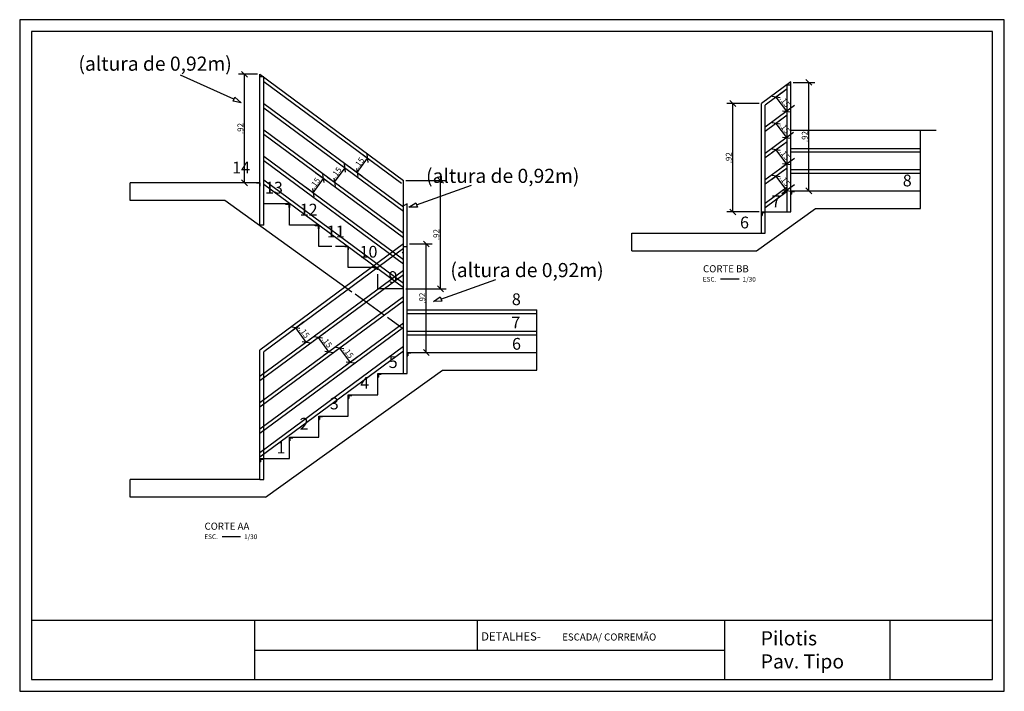
# Model space of a CAD drawing. Extents: x -133.9 to -125.54, y -99.39 to -93.69.
import ezdxf

# ---------------------------------------------------------------- set-up
doc = ezdxf.new("R2010")
doc.units = 0
doc.header["$LTSCALE"] = 20
doc.header["$MEASUREMENT"] = 0
doc.linetypes.add('DASHDOT', pattern=[1, 0.5, -0.25, 0, -0.25])
doc.linetypes.add('HIDDEN2', pattern=[0.1875, 0.125, -0.0625])
doc.layers.get('0').update_dxf_attribs({"linetype": 'CONTINUOUS'})
doc.layers.get('DEFPOINTS').update_dxf_attribs({"linetype": 'CONTINUOUS'})
for name, color, linetype in [('ACESSORIOS', 2, 'CONTINUOUS'), ('ALVENARIA', 3, 'CONTINUOUS'), ('COTAS', 1, 'CONTINUOUS'), ('PAGINAÇÃO', 1, 'CONTINUOUS'), ('PAREDES', 6, 'CONTINUOUS')]:
    doc.layers.add(name, color=color, linetype=linetype)
doc.styles.get("Standard").update_dxf_attribs({"font": 'romans.shx'})
doc.styles.add('STYLE2', font='ARIAL.TTF')
doc.styles.add('STYLE3', font='txt')
doc.dimstyles.new('1_30', dxfattribs={"dimtxt": 0.05, "dimasz": 0.05, "dimexe": 0.05, "dimexo": 0.02, "dimgap": 0.01, "dimtad": 1, "dimzin": 4, "dimdsep": 46, "dimtxsty": 'Standard', "dimblk": 'OBLIQUE', "dimcen": 0.03, "dimclrd": 1, "dimclre": 252, "dimadec": 0, "dimazin": 0, "dimtfac": 1, "dimtix": 1, "dimtofl": 0, "dimtmove": 2, "dimatfit": 3, "dimldrblk": 'OBLIQUE', "dimfxl": 0, "dimtolj": 1, "dimtzin": 0, "dimarcsym": 0})

# ---------------------------------------------------------------- blocks, each defined once
blk = doc.blocks.new('A$C31DE7BCD')
at = {"color": 1}
blk.add_lwpolyline([(0, 5.7), (0, 0), (8.3565, 0), (8.3565, 5.7)], close=True, dxfattribs=at)
at = {"color": 4}
blk.add_lwpolyline([(0.1, 5.6), (0.1, 0.1), (8.2565, 0.1), (8.2565, 5.6)], close=True, dxfattribs=at)
blk = doc.blocks.new('_OBLIQUE')
at = {"color": 0, "linetype": 'ByBlock'}
blk.add_line((-0.5, -0.5), (0.5, 0.5), dxfattribs=at)
blk = doc.blocks.new('*D10')
at = {"color": 252, "lineweight": -2}
for p, q in [((-127.6197, -94.4038), (-127.8929, -94.4038)), ((-127.6197, -95.3238), (-127.8929, -95.3238))]:
    blk.add_line(p, q, dxfattribs=at)
at = {"color": 1, "lineweight": -2}
blk.add_line((-127.8429, -95.3238), (-127.8429, -94.4038), dxfattribs=at)
at = {"layer": 'DEFPOINTS', "color": 0}
for p in [(-127.8429, -94.4038), (-127.5997, -94.4038), (-127.5997, -95.3238)]:
    blk.add_point(p, dxfattribs=at)
at = {"color": 1, "lineweight": -2, "xscale": 0.05, "yscale": 0.05, "zscale": 0.05}
for p, rotation in [((-127.8429, -94.4038), 90), ((-127.8429, -95.3238), 270)]:
    blk.add_blockref('_OBLIQUE', p, dxfattribs=dict(at, rotation=rotation))
at = {"color": 0, "insert": (-127.8779, -94.8638), "char_height": 0.05, "attachment_point": 5, "rotation": 90}
blk.add_mtext('\\A1;.92', dxfattribs=at)
blk = doc.blocks.new('*D11')
at = {"color": 252, "lineweight": -2}
for p, q in [((-127.3297, -94.2238), (-127.1477, -94.2238)), ((-127.2979, -95.1438), (-127.1477, -95.1438))]:
    blk.add_line(p, q, dxfattribs=at)
at = {"color": 1, "lineweight": -2}
blk.add_line((-127.1977, -95.1438), (-127.1977, -94.2238), dxfattribs=at)
at = {"layer": 'DEFPOINTS', "color": 0}
for p in [(-127.3497, -94.2238), (-127.1977, -94.2238), (-127.3179, -95.1438)]:
    blk.add_point(p, dxfattribs=at)
at = {"color": 1, "lineweight": -2, "xscale": 0.05, "yscale": 0.05, "zscale": 0.05}
for p, rotation in [((-127.1977, -94.2238), 90), ((-127.1977, -95.1438), 270)]:
    blk.add_blockref('_OBLIQUE', p, dxfattribs=dict(at, rotation=rotation))
at = {"color": 0, "insert": (-127.2327, -94.6838), "char_height": 0.05, "attachment_point": 5, "rotation": 90}
blk.add_mtext('\\A1;.92', dxfattribs=at)
blk = doc.blocks.new('*D16')
at = {"layer": 'DEFPOINTS', "color": 0}
for p in [(-130.6381, -95.0557), (-130.3248, -95.0557), (-130.6381, -95.9757)]:
    blk.add_point(p, dxfattribs=at)
at = {"layer": 'PAGINAÇÃO', "color": 252, "lineweight": -2}
for p, q in [((-130.6181, -95.0557), (-130.2748, -95.0557)), ((-130.6181, -95.9757), (-130.2748, -95.9757))]:
    blk.add_line(p, q, dxfattribs=at)
at = {"layer": 'PAGINAÇÃO', "color": 1, "lineweight": -2}
blk.add_line((-130.3248, -95.9757), (-130.3248, -95.0557), dxfattribs=at)
at = {"layer": 'PAGINAÇÃO', "color": 1, "lineweight": -2, "xscale": 0.05, "yscale": 0.05, "zscale": 0.05}
for p, rotation in [((-130.3248, -95.0557), 90), ((-130.3248, -95.9757), 270)]:
    blk.add_blockref('_OBLIQUE', p, dxfattribs=dict(at, rotation=rotation))
at = {"layer": 'PAGINAÇÃO', "color": 0, "insert": (-130.3598, -95.5157), "char_height": 0.05, "attachment_point": 5, "rotation": 90}
blk.add_mtext('\\A1;.92', dxfattribs=at)
blk = doc.blocks.new('*D17')
at = {"layer": 'DEFPOINTS', "color": 0}
for p in [(-130.6064, -95.5957), (-130.4443, -95.5957), (-130.6064, -96.5157)]:
    blk.add_point(p, dxfattribs=at)
at = {"layer": 'PAGINAÇÃO', "color": 252, "lineweight": -2}
for p, q in [((-130.5864, -95.5957), (-130.3943, -95.5957)), ((-130.5864, -96.5157), (-130.3943, -96.5157))]:
    blk.add_line(p, q, dxfattribs=at)
at = {"layer": 'PAGINAÇÃO', "color": 1, "lineweight": -2}
blk.add_line((-130.4443, -96.5157), (-130.4443, -95.5957), dxfattribs=at)
at = {"layer": 'PAGINAÇÃO', "color": 1, "lineweight": -2, "xscale": 0.05, "yscale": 0.05, "zscale": 0.05}
for p, rotation in [((-130.4443, -95.5957), 90), ((-130.4443, -96.5157), 270)]:
    blk.add_blockref('_OBLIQUE', p, dxfattribs=dict(at, rotation=rotation))
at = {"layer": 'PAGINAÇÃO', "color": 0, "insert": (-130.4793, -96.0557), "char_height": 0.05, "attachment_point": 5, "rotation": 90}
blk.add_mtext('\\A1;.92', dxfattribs=at)
blk = doc.blocks.new('*D18')
at = {"layer": 'DEFPOINTS', "color": 0}
for p in [(-131.987, -94.1557), (-131.8564, -94.1557), (-131.8564, -95.0757)]:
    blk.add_point(p, dxfattribs=at)
at = {"layer": 'PAGINAÇÃO', "color": 252, "lineweight": -2}
for p, q in [((-131.8764, -94.1557), (-132.037, -94.1557)), ((-131.8764, -95.0757), (-132.037, -95.0757))]:
    blk.add_line(p, q, dxfattribs=at)
at = {"layer": 'PAGINAÇÃO', "color": 1, "lineweight": -2}
blk.add_line((-131.987, -95.0757), (-131.987, -94.1557), dxfattribs=at)
at = {"layer": 'PAGINAÇÃO', "color": 1, "lineweight": -2, "xscale": 0.05, "yscale": 0.05, "zscale": 0.05}
for p, rotation in [((-131.987, -94.1557), 90), ((-131.987, -95.0757), 270)]:
    blk.add_blockref('_OBLIQUE', p, dxfattribs=dict(at, rotation=rotation))
at = {"layer": 'PAGINAÇÃO', "color": 0, "insert": (-132.022, -94.6157), "char_height": 0.05, "attachment_point": 5, "rotation": 90}
blk.add_mtext('\\A1;.92', dxfattribs=at)
blk = doc.blocks.new('*D23')
at = {"layer": 'COTAS', "color": 252, "lineweight": -2}
for p, q in [((-131.3816, -94.9913), (-131.2761, -95.0693)), ((-131.4708, -95.1119), (-131.3652, -95.1899))]:
    blk.add_line(p, q, dxfattribs=at)
at = {"layer": 'COTAS', "color": 1, "lineweight": -2}
blk.add_line((-131.4054, -95.1602), (-131.3163, -95.0396), dxfattribs=at)
at = {"layer": 'DEFPOINTS', "color": 0}
for p in [(-131.3977, -94.9794), (-131.3163, -95.0396), (-131.4869, -95.1001)]:
    blk.add_point(p, dxfattribs=at)
at = {"layer": 'COTAS', "color": 1, "lineweight": -2, "xscale": 0.05, "yscale": 0.05, "zscale": 0.05}
for p, rotation in [((-131.3163, -95.0396), 53.54432251479319), ((-131.4054, -95.1602), 233.5443225147932)]:
    blk.add_blockref('_OBLIQUE', p, dxfattribs=dict(at, rotation=rotation))
at = {"layer": 'COTAS', "color": 0, "insert": (-131.389, -95.0791), "char_height": 0.05, "attachment_point": 5, "rotation": 53.54432}
blk.add_mtext('\\A1;.15', dxfattribs=at)
blk = doc.blocks.new('*D24')
at = {"layer": 'COTAS', "color": 252, "lineweight": -2}
for p, q in [((-131.1933, -94.9067), (-131.0941, -94.9799)), ((-131.2824, -95.0273), (-131.1832, -95.1006))]:
    blk.add_line(p, q, dxfattribs=at)
at = {"layer": 'COTAS', "color": 1, "lineweight": -2}
blk.add_line((-131.2234, -95.0709), (-131.1343, -94.9502), dxfattribs=at)
at = {"layer": 'DEFPOINTS', "color": 0}
for p in [(-131.2094, -94.8948), (-131.1343, -94.9502), (-131.2985, -95.0154)]:
    blk.add_point(p, dxfattribs=at)
at = {"layer": 'COTAS', "color": 1, "lineweight": -2, "xscale": 0.05, "yscale": 0.05, "zscale": 0.05}
for p, rotation in [((-131.1343, -94.9502), 53.54432251479319), ((-131.2234, -95.0709), 233.5443225147932)]:
    blk.add_blockref('_OBLIQUE', p, dxfattribs=dict(at, rotation=rotation))
at = {"layer": 'COTAS', "color": 0, "insert": (-131.207, -94.9898), "char_height": 0.05, "attachment_point": 5, "rotation": 53.54432}
blk.add_mtext('\\A1;.15', dxfattribs=at)
blk = doc.blocks.new('*D25')
at = {"layer": 'DEFPOINTS', "color": 0}
for p in [(-131.0273, -94.8055), (-131.1165, -94.9261), (-130.9424, -94.8682)]:
    blk.add_point(p, dxfattribs=at)
at = {"layer": 'PAGINAÇÃO', "color": 252, "lineweight": -2}
for p, q in [((-131.0113, -94.8173), (-130.9022, -94.8979)), ((-131.1004, -94.938), (-130.9913, -95.0186))]:
    blk.add_line(p, q, dxfattribs=at)
at = {"layer": 'PAGINAÇÃO', "color": 1, "lineweight": -2}
blk.add_line((-131.0315, -94.9889), (-130.9424, -94.8682), dxfattribs=at)
at = {"layer": 'PAGINAÇÃO', "color": 1, "lineweight": -2, "xscale": 0.05, "yscale": 0.05, "zscale": 0.05}
for p, rotation in [((-130.9424, -94.8682), 53.54432251480193), ((-131.0315, -94.9889), 233.5443225148019)]:
    blk.add_blockref('_OBLIQUE', p, dxfattribs=dict(at, rotation=rotation))
at = {"layer": 'PAGINAÇÃO', "color": 0, "insert": (-131.0151, -94.9077), "char_height": 0.05, "attachment_point": 5, "rotation": 53.54432}
blk.add_mtext('\\A1;.15', dxfattribs=at)
blk = doc.blocks.new('*D26')
at = {"layer": 'DEFPOINTS', "color": 0}
for p in [(-131.0967, -96.4194), (-131.1782, -96.4796), (-131.0076, -96.5401)]:
    blk.add_point(p, dxfattribs=at)
at = {"layer": 'PAGINAÇÃO', "color": 252, "lineweight": -2}
for p, q in [((-131.1128, -96.4313), (-131.2184, -96.5093)), ((-131.0237, -96.5519), (-131.1292, -96.6299))]:
    blk.add_line(p, q, dxfattribs=at)
at = {"layer": 'PAGINAÇÃO', "color": 1, "lineweight": -2}
blk.add_line((-131.089, -96.6002), (-131.1782, -96.4796), dxfattribs=at)
at = {"layer": 'PAGINAÇÃO', "color": 1, "lineweight": -2, "xscale": 0.05, "yscale": 0.05, "zscale": 0.05}
for p, rotation in [((-131.1782, -96.4796), 126.4556774852068), ((-131.089, -96.6002), 306.4556774852068)]:
    blk.add_blockref('_OBLIQUE', p, dxfattribs=dict(at, rotation=rotation))
at = {"layer": 'PAGINAÇÃO', "color": 0, "insert": (-131.1054, -96.5191), "char_height": 0.05, "attachment_point": 5, "rotation": 306.45568}
blk.add_mtext('\\A1;.15', dxfattribs=at)
blk = doc.blocks.new('*D27')
at = {"layer": 'DEFPOINTS', "color": 0}
for p in [(-131.2851, -96.3348), (-131.3602, -96.3902), (-131.196, -96.4554)]:
    blk.add_point(p, dxfattribs=at)
at = {"layer": 'PAGINAÇÃO', "color": 252, "lineweight": -2}
for p, q in [((-131.3012, -96.3467), (-131.4004, -96.4199)), ((-131.2121, -96.4673), (-131.3113, -96.5406))]:
    blk.add_line(p, q, dxfattribs=at)
at = {"layer": 'PAGINAÇÃO', "color": 1, "lineweight": -2}
blk.add_line((-131.271, -96.5109), (-131.3602, -96.3902), dxfattribs=at)
at = {"layer": 'PAGINAÇÃO', "color": 1, "lineweight": -2, "xscale": 0.05, "yscale": 0.05, "zscale": 0.05}
for p, rotation in [((-131.3602, -96.3902), 126.4556774852068), ((-131.271, -96.5109), 306.4556774852068)]:
    blk.add_blockref('_OBLIQUE', p, dxfattribs=dict(at, rotation=rotation))
at = {"layer": 'PAGINAÇÃO', "color": 0, "insert": (-131.2875, -96.4298), "char_height": 0.05, "attachment_point": 5, "rotation": 306.45568}
blk.add_mtext('\\A1;.15', dxfattribs=at)
blk = doc.blocks.new('*D28')
at = {"layer": 'DEFPOINTS', "color": 0}
for p in [(-131.4671, -96.2455), (-131.5521, -96.3082), (-131.378, -96.3661)]:
    blk.add_point(p, dxfattribs=at)
at = {"layer": 'PAGINAÇÃO', "color": 252, "lineweight": -2}
for p, q in [((-131.4832, -96.2573), (-131.5923, -96.3379)), ((-131.3941, -96.378), (-131.5031, -96.4586))]:
    blk.add_line(p, q, dxfattribs=at)
at = {"layer": 'PAGINAÇÃO', "color": 1, "lineweight": -2}
blk.add_line((-131.4629, -96.4289), (-131.5521, -96.3082), dxfattribs=at)
at = {"layer": 'PAGINAÇÃO', "color": 1, "lineweight": -2, "xscale": 0.05, "yscale": 0.05, "zscale": 0.05}
for p, rotation in [((-131.5521, -96.3082), 126.4556774851981), ((-131.4629, -96.4289), 306.4556774851981)]:
    blk.add_blockref('_OBLIQUE', p, dxfattribs=dict(at, rotation=rotation))
at = {"layer": 'PAGINAÇÃO', "color": 0, "insert": (-131.4793, -96.3477), "char_height": 0.05, "attachment_point": 5, "rotation": 306.45568}
blk.add_mtext('\\A1;.15', dxfattribs=at)
blk = doc.blocks.new('*D30')
at = {"color": 252, "lineweight": -2}
for p, q in [((-127.4157, -94.529), (-127.5149, -94.6023)), ((-127.3266, -94.6496), (-127.4258, -94.7229))]:
    blk.add_line(p, q, dxfattribs=at)
at = {"color": 1, "lineweight": -2}
blk.add_line((-127.3856, -94.6932), (-127.4747, -94.5726), dxfattribs=at)
at = {"layer": 'DEFPOINTS', "color": 0}
for p in [(-127.4747, -94.5726), (-127.3996, -94.5171), (-127.3105, -94.6378)]:
    blk.add_point(p, dxfattribs=at)
at = {"color": 1, "lineweight": -2, "xscale": 0.05, "yscale": 0.05, "zscale": 0.05}
for p, rotation in [((-127.4747, -94.5726), 126.4556774852068), ((-127.3856, -94.6932), 306.4556774852068)]:
    blk.add_blockref('_OBLIQUE', p, dxfattribs=dict(at, rotation=rotation))
at = {"color": 0, "insert": (-127.402, -94.6121), "char_height": 0.05, "attachment_point": 5, "rotation": 306.45568}
blk.add_mtext('\\A1;.15', dxfattribs=at)
blk = doc.blocks.new('*D32')
at = {"color": 252, "lineweight": -2}
for p, q in [((-127.4094, -94.7481), (-127.5149, -94.8261)), ((-127.3202, -94.8687), (-127.4258, -94.9467))]:
    blk.add_line(p, q, dxfattribs=at)
at = {"color": 1, "lineweight": -2}
blk.add_line((-127.3856, -94.917), (-127.4747, -94.7964), dxfattribs=at)
at = {"layer": 'DEFPOINTS', "color": 0}
for p in [(-127.3933, -94.7362), (-127.4747, -94.7964), (-127.3041, -94.8568)]:
    blk.add_point(p, dxfattribs=at)
at = {"color": 1, "lineweight": -2, "xscale": 0.05, "yscale": 0.05, "zscale": 0.05}
for p, rotation in [((-127.4747, -94.7964), 126.4556774852068), ((-127.3856, -94.917), 306.4556774852068)]:
    blk.add_blockref('_OBLIQUE', p, dxfattribs=dict(at, rotation=rotation))
at = {"color": 0, "insert": (-127.402, -94.8359), "char_height": 0.05, "attachment_point": 5, "rotation": 306.45568}
blk.add_mtext('\\A1;.15', dxfattribs=at)
blk = doc.blocks.new('*D33')
at = {"color": 252, "lineweight": -2}
for p, q in [((-127.4094, -94.9719), (-127.5149, -95.0499)), ((-127.3202, -95.0925), (-127.4258, -95.1705))]:
    blk.add_line(p, q, dxfattribs=at)
at = {"color": 1, "lineweight": -2}
blk.add_line((-127.3856, -95.1408), (-127.4747, -95.0201), dxfattribs=at)
at = {"layer": 'DEFPOINTS', "color": 0}
for p in [(-127.3933, -94.96), (-127.4747, -95.0201), (-127.3041, -95.0806)]:
    blk.add_point(p, dxfattribs=at)
at = {"color": 1, "lineweight": -2, "xscale": 0.05, "yscale": 0.05, "zscale": 0.05}
for p, rotation in [((-127.4747, -95.0201), 126.4556774852068), ((-127.3856, -95.1408), 306.4556774852068)]:
    blk.add_blockref('_OBLIQUE', p, dxfattribs=dict(at, rotation=rotation))
at = {"color": 0, "insert": (-127.402, -95.0597), "char_height": 0.05, "attachment_point": 5, "rotation": 306.45568}
blk.add_mtext('\\A1;.15', dxfattribs=at)
blk = doc.blocks.new('*D34')
at = {"color": 252, "lineweight": -2}
for p, q in [((-127.4094, -94.3005), (-127.5149, -94.3785)), ((-127.3202, -94.4211), (-127.4258, -94.4991))]:
    blk.add_line(p, q, dxfattribs=at)
at = {"color": 1, "lineweight": -2}
blk.add_line((-127.3856, -94.4694), (-127.4747, -94.3488), dxfattribs=at)
at = {"layer": 'DEFPOINTS', "color": 0}
for p in [(-127.3933, -94.2886), (-127.4747, -94.3488), (-127.3041, -94.4093)]:
    blk.add_point(p, dxfattribs=at)
at = {"color": 1, "lineweight": -2, "xscale": 0.05, "yscale": 0.05, "zscale": 0.05}
for p, rotation in [((-127.4747, -94.3488), 126.4556774852068), ((-127.3856, -94.4694), 306.4556774852068)]:
    blk.add_blockref('_OBLIQUE', p, dxfattribs=dict(at, rotation=rotation))
at = {"color": 0, "insert": (-127.402, -94.3883), "char_height": 0.05, "attachment_point": 5, "rotation": 306.45568}
blk.add_mtext('\\A1;.15', dxfattribs=at)

msp = doc.modelspace()

# ---------------------------------------------------------------- linework, layer by layer
at = {"color": 0}
for p, q in [((-127.3814, -95.3238), (-127.3814, -94.2438)), ((-127.3497, -95.1438), (-127.3497, -94.2438)), ((-127.5679, -95.3238), (-127.5679, -94.4177)), ((-127.5997, -95.5038), (-127.5997, -94.6038)), ((-128.6997, -95.6538), (-128.6997, -95.5038)), ((-130.6381, -96.6957), (-130.6381, -95.6157)), ((-130.6064, -96.6957), (-130.6064, -95.6157)), ((-130.6064, -96.6957), (-130.6064, -95.6157)), ((-131.8246, -97.4157), (-131.8246, -96.5096)), ((-131.8564, -97.564), (-131.8564, -96.6957)), ((-131.8564, -97.5957), (-131.8564, -96.6957))]:
    msp.add_line(p, q, dxfattribs=at)
at = {"color": 0, "ltscale": 0.04}
for p, q in [((-131.903, -98.792), (-131.903, -99.292)), ((-130.012, -98.792), (-130.012, -99.042)), ((-127.9122, -98.792), (-127.9122, -99.292)), ((-126.5091, -98.792), (-126.5091, -99.292)), ((-131.903, -99.042), (-127.9122, -99.042))]:
    msp.add_line(p, q, dxfattribs=at)
at = {"color": 0}
msp.add_lwpolyline([(-133.7953, -99.292), (-125.6388, -99.292), (-125.6388, -98.792), (-133.7953, -98.792)], close=True, dxfattribs=at)
at = {"layer": 'ACESSORIOS', "color": 0, "linetype": 'DASHDOT', "ltscale": 0.25}
msp.add_line((-127.3497, -94.6289), (-126.116, -94.6289), dxfattribs=at)
at = {"layer": 'ALVENARIA', "color": 0, "ltscale": 0.03}
for p, q in [((-127.9464, -95.892), (-127.7904, -95.892)), ((-132.1773, -98.077), (-132.0213, -98.077))]:
    msp.add_line(p, q, dxfattribs=at)
at = {"layer": 'PAGINAÇÃO'}
for p, q in [((-132.0771, -94.3667), (-132.5298, -94.1638)), ((-131.8564, -95.0757), (-131.8564, -94.1557)), ((-131.8564, -94.1557), (-130.6381, -95.0557)), ((-131.8246, -94.2165), (-130.6559, -95.0798)), ((-127.3497, -94.2191), (-127.5997, -94.4038)), ((-127.3497, -95.1438), (-127.3497, -94.2191)), ((-127.3814, -94.2799), (-127.5679, -94.4177)), ((-131.8246, -94.403), (-130.6381, -95.2795)), ((-127.5997, -95.3238), (-127.5997, -94.4038)), ((-131.8246, -94.4403), (-130.6381, -95.3168)), ((-127.3814, -94.4664), (-127.5679, -94.6042)), ((-127.3814, -94.5037), (-127.5679, -94.6414)), ((-131.8246, -94.6268), (-130.6381, -95.5033)), ((-131.8246, -94.6641), (-130.6381, -95.5406)), ((-127.3814, -94.6902), (-127.5679, -94.8279)), ((-127.3814, -94.7275), (-127.5679, -94.8652)), ((-131.8246, -94.8505), (-130.6381, -95.7271)), ((-131.8246, -94.8878), (-130.6381, -95.7644)), ((-127.3814, -94.914), (-127.5679, -95.0517)), ((-127.3814, -94.9513), (-127.5679, -95.089)), ((-131.8246, -95.0504), (-130.6381, -95.9269)), ((-131.8246, -95.0877), (-130.6381, -95.9642)), ((-130.527, -95.2629), (-130.0595, -95.0972)), ((-127.3814, -95.1138), (-127.5679, -95.2516)), ((-127.3814, -95.1511), (-127.5679, -95.2889)), ((-130.6381, -95.5957), (-131.8564, -96.4957)), ((-130.6381, -95.633), (-131.8246, -96.5096)), ((-130.6381, -95.8195), (-131.8564, -96.7195)), ((-130.6381, -95.8568), (-131.8564, -96.7568)), ((-130.3211, -96.0628), (-129.8535, -95.8971)), ((-130.6381, -96.0433), (-131.8564, -96.9433)), ((-130.6381, -96.0806), (-131.8564, -96.9806)), ((-130.6381, -96.2671), (-131.8564, -97.1671)), ((-130.6381, -96.3044), (-131.8564, -97.2044)), ((-130.6381, -96.4669), (-131.8564, -97.3669)), ((-131.8564, -97.4157), (-131.8564, -96.4957)), ((-130.6381, -96.5042), (-131.8564, -97.4042))]:
    msp.add_line(p, q, dxfattribs=at)
at = {"layer": 'PAGINAÇÃO', "color": 1}
msp.add_line((-130.6381, -95.9757), (-130.6381, -95.0557), dxfattribs=at)
at = {"layer": 'PAGINAÇÃO'}
for points in [[(-132.0154, -94.397), (-132.0847, -94.3841), (-132.069, -94.3482), (-132.0154, -94.397)], [(-130.5926, -95.2836), (-130.5335, -95.245), (-130.5202, -95.2818), (-130.5926, -95.2836)], [(-130.3845, -96.0827), (-130.3255, -96.0442), (-130.3121, -96.081), (-130.3845, -96.0827)]]:
    msp.add_lwpolyline(points, dxfattribs=at)
at = {"layer": 'PAREDES', "color": 0}
for p, q in [((-131.8564, -95.4357), (-131.8564, -94.1757)), ((-131.8246, -94.1757), (-131.8564, -94.1757)), ((-131.8246, -95.044), (-131.8246, -94.1757)), ((-131.8246, -95.4357), (-131.8246, -94.1757)), ((-127.3814, -94.2438), (-127.3497, -94.2438)), ((-127.3497, -95.1438), (-127.3497, -94.6289)), ((-126.2497, -94.9638), (-126.2497, -94.6289)), ((-127.3497, -94.7838), (-126.2497, -94.7838)), ((-127.3497, -94.8138), (-126.2497, -94.8138)), ((-127.3497, -94.9638), (-126.2497, -94.9638)), ((-127.3497, -94.9938), (-126.2497, -94.9938)), ((-126.2497, -95.1438), (-126.2497, -94.9638)), ((-131.8564, -95.0757), (-132.9564, -95.0757)), ((-132.9564, -95.2257), (-132.9564, -95.0757)), ((-131.8564, -95.0757), (-131.8864, -95.0757)), ((-131.8864, -95.0807), (-131.8864, -95.0757)), ((-131.8614, -95.0807), (-131.8864, -95.0807)), ((-131.8614, -95.0807), (-131.8614, -95.1057)), ((-131.8564, -95.2557), (-131.8564, -95.0757)), ((-131.8564, -95.0757), (-131.8564, -95.1057)), ((-131.8564, -95.1057), (-131.8614, -95.1057)), ((-127.3497, -95.1438), (-126.2497, -95.1438)), ((-127.3497, -95.3238), (-127.3497, -95.1438)), ((-127.3497, -95.1438), (-127.3197, -95.1438)), ((-127.3497, -95.1438), (-127.3497, -95.1738)), ((-127.3497, -95.1738), (-127.3447, -95.1738)), ((-127.3447, -95.1488), (-127.3197, -95.1488)), ((-127.3447, -95.1488), (-127.3447, -95.1738)), ((-127.3197, -95.1488), (-127.3197, -95.1438)), ((-126.2497, -95.2938), (-126.2497, -95.1438)), ((-132.1547, -95.2257), (-132.9564, -95.2257)), ((-131.0751, -96.0031), (-132.1547, -95.2257)), ((-131.6064, -95.2557), (-131.8246, -95.2557)), ((-131.6064, -95.2557), (-131.6364, -95.2557)), ((-131.6364, -95.2607), (-131.6364, -95.2557)), ((-131.6114, -95.2607), (-131.6364, -95.2607)), ((-131.6114, -95.2607), (-131.6114, -95.2857)), ((-131.6064, -95.4357), (-131.6064, -95.2557)), ((-131.6064, -95.2557), (-131.6064, -95.2857)), ((-130.6064, -95.2557), (-130.6381, -95.2705)), ((-130.6064, -96.124), (-130.6064, -95.2557)), ((-130.6064, -96.1557), (-130.6064, -95.2557)), ((-131.6064, -95.2857), (-131.6114, -95.2857)), ((-130.6381, -96.1557), (-130.6381, -95.2705)), ((-127.6413, -95.6538), (-127.1413, -95.2938)), ((-127.5997, -95.3238), (-127.3497, -95.3238)), ((-127.5997, -95.5038), (-127.5997, -95.3238)), ((-127.5997, -95.3238), (-127.5697, -95.3238)), ((-127.5997, -95.3238), (-127.5997, -95.3538)), ((-127.5947, -95.3288), (-127.5697, -95.3288)), ((-127.5947, -95.3288), (-127.5947, -95.3538)), ((-127.5697, -95.3288), (-127.5697, -95.3238)), ((-127.1413, -95.2938), (-126.2497, -95.2938)), ((-127.5997, -95.3538), (-127.5947, -95.3538)), ((-131.8246, -95.4357), (-131.8564, -95.4357)), ((-131.3564, -95.4357), (-131.6064, -95.4357)), ((-131.3564, -95.4357), (-131.3864, -95.4357)), ((-131.3864, -95.4407), (-131.3864, -95.4357)), ((-131.3614, -95.4407), (-131.3864, -95.4407)), ((-131.3614, -95.4407), (-131.3614, -95.4657)), ((-131.3564, -95.4657), (-131.3614, -95.4657)), ((-131.3564, -95.6157), (-131.3564, -95.4357)), ((-131.3564, -95.4357), (-131.3564, -95.4657)), ((-128.6997, -95.5038), (-127.5997, -95.5038)), ((-131.2472, -95.6157), (-131.3564, -95.6157)), ((-131.1064, -95.6157), (-131.2155, -95.6157)), ((-131.1064, -95.6157), (-131.1364, -95.6157)), ((-131.1364, -95.6207), (-131.1364, -95.6157)), ((-131.1114, -95.6207), (-131.1364, -95.6207)), ((-131.1114, -95.6207), (-131.1114, -95.6457)), ((-131.1064, -95.6457), (-131.1114, -95.6457)), ((-131.1064, -95.7957), (-131.1064, -95.6157)), ((-131.1064, -95.6157), (-131.1064, -95.6457)), ((-130.6381, -95.6775), (-130.6498, -95.6677)), ((-130.6381, -95.6157), (-130.6064, -95.6157)), ((-128.6997, -95.6538), (-127.6413, -95.6538)), ((-130.8564, -95.7957), (-131.1064, -95.7957)), ((-130.8564, -95.7957), (-130.8864, -95.7957)), ((-130.8864, -95.8007), (-130.8864, -95.7957)), ((-130.8614, -95.8007), (-130.8864, -95.8007)), ((-130.8614, -95.8007), (-130.8614, -95.8136)), ((-130.8564, -95.7957), (-130.8564, -95.8092)), ((-130.8564, -95.8092), (-130.8564, -95.7957)), ((-130.8564, -95.9757), (-130.8564, -95.8516)), ((-130.6381, -95.9757), (-130.8564, -95.9757)), ((-130.6064, -96.1557), (-130.6064, -95.9757)), ((-130.7991, -96.2018), (-131.0487, -96.0221)), ((-130.6064, -96.1557), (-129.5064, -96.1557)), ((-130.6064, -96.3357), (-130.6064, -96.1557)), ((-129.5064, -96.3357), (-129.5064, -96.1557)), ((-130.6381, -96.3177), (-130.7727, -96.2208)), ((-130.6064, -96.1857), (-129.5064, -96.1857)), ((-130.6064, -96.3357), (-129.5064, -96.3357)), ((-130.6064, -96.6957), (-130.6064, -96.3357)), ((-129.5064, -96.5157), (-129.5064, -96.3357)), ((-130.6064, -96.3657), (-129.5064, -96.3657)), ((-130.6064, -96.5157), (-129.5064, -96.5157)), ((-130.6064, -96.6957), (-130.6064, -96.5157)), ((-130.6064, -96.5157), (-130.5764, -96.5157)), ((-130.6064, -96.5157), (-130.6064, -96.5457)), ((-130.5764, -96.5207), (-130.5764, -96.5157)), ((-129.5064, -96.6657), (-129.5064, -96.5157)), ((-130.6064, -96.5457), (-130.6014, -96.5457)), ((-130.6014, -96.5207), (-130.5764, -96.5207)), ((-130.6014, -96.5207), (-130.6014, -96.5457)), ((-131.808, -97.7457), (-130.308, -96.6657)), ((-130.308, -96.6657), (-129.5064, -96.6657)), ((-130.8564, -96.6957), (-130.6064, -96.6957)), ((-130.8564, -96.8757), (-130.8564, -96.6957)), ((-130.8564, -96.6957), (-130.8264, -96.6957)), ((-130.8564, -96.6957), (-130.8564, -96.7257)), ((-130.8564, -96.7257), (-130.8514, -96.7257)), ((-130.8514, -96.7007), (-130.8264, -96.7007)), ((-130.8514, -96.7007), (-130.8514, -96.7257)), ((-130.8264, -96.7007), (-130.8264, -96.6957)), ((-131.1064, -96.8757), (-130.8564, -96.8757)), ((-131.1064, -97.0557), (-131.1064, -96.8757)), ((-131.1064, -96.8757), (-131.0764, -96.8757)), ((-131.1064, -96.8757), (-131.1064, -96.9057)), ((-131.1064, -96.9057), (-131.1014, -96.9057)), ((-131.1014, -96.8807), (-131.0764, -96.8807)), ((-131.1014, -96.8807), (-131.1014, -96.9057)), ((-131.0764, -96.8807), (-131.0764, -96.8757)), ((-131.3564, -97.0557), (-131.1064, -97.0557)), ((-131.3564, -97.2357), (-131.3564, -97.0557)), ((-131.3564, -97.0557), (-131.3264, -97.0557)), ((-131.3564, -97.0557), (-131.3564, -97.0857)), ((-131.3564, -97.0857), (-131.3514, -97.0857)), ((-131.3514, -97.0607), (-131.3264, -97.0607)), ((-131.3514, -97.0607), (-131.3514, -97.0857)), ((-131.3264, -97.0607), (-131.3264, -97.0557)), ((-131.6064, -97.2357), (-131.3564, -97.2357)), ((-131.6064, -97.4157), (-131.6064, -97.2357)), ((-131.6064, -97.2357), (-131.5764, -97.2357)), ((-131.6064, -97.2357), (-131.6064, -97.2657)), ((-131.6064, -97.2657), (-131.6014, -97.2657)), ((-131.6014, -97.2407), (-131.5764, -97.2407)), ((-131.6014, -97.2407), (-131.6014, -97.2657)), ((-131.5764, -97.2407), (-131.5764, -97.2357)), ((-131.8564, -97.4157), (-131.6064, -97.4157)), ((-131.8564, -97.5957), (-131.8564, -97.4157)), ((-131.8564, -97.4157), (-131.8264, -97.4157)), ((-131.8564, -97.4157), (-131.8564, -97.4457)), ((-131.8514, -97.4207), (-131.8264, -97.4207)), ((-131.8514, -97.4207), (-131.8514, -97.4457)), ((-131.8264, -97.4207), (-131.8264, -97.4157)), ((-131.8564, -97.4457), (-131.8514, -97.4457)), ((-131.8564, -97.5957), (-132.9564, -97.5957)), ((-132.9564, -97.7457), (-132.9564, -97.5957)), ((-131.808, -97.7457), (-132.9564, -97.7457))]:
    msp.add_line(p, q, dxfattribs=at)
at = {"layer": 'PAREDES', "color": 0, "linetype": 'HIDDEN2', "ltscale": 0.25}
for p, q in [((-127.5679, -95.5038), (-127.5679, -95.3238)), ((-127.5997, -95.5038), (-127.5679, -95.5038)), ((-131.8246, -97.5957), (-131.8246, -97.4157)), ((-131.8564, -97.5957), (-131.8246, -97.5957))]:
    msp.add_line(p, q, dxfattribs=at)

# ---------------------------------------------------------------- block references
at = {"color": 0}
msp.add_blockref('A$C31DE7BCD', (-133.8953, -99.392), dxfattribs=at)

# ---------------------------------------------------------------- texts
at = {"color": 1, "style": 'STYLE2'}
for p in [(-133.3967, -94.1251), (-130.4465, -95.0772), (-130.2405, -95.8772)]:
    msp.add_text('(altura de 0,92m)', height=0.12, dxfattribs=at).set_placement(p)
at = {"color": 0}
for s, height, style, p in [('14', 0.1, 'STYLE3', (-132.092, -94.9969)), ('8', 0.1, 'STYLE3', (-126.4006, -95.1069)), ('13', 0.1, 'STYLE3', (-131.8135, -95.168)), ('12', 0.1, 'STYLE3', (-131.5185, -95.3539)), ('7', 0.1, 'STYLE3', (-127.514, -95.2839)), ('6', 0.1, 'STYLE3', (-127.7817, -95.4634)), ('11', 0.1, 'STYLE3', (-131.2891, -95.5401)), ('10', 0.1, 'STYLE3', (-131.0106, -95.7114)), ('9', 0.1, 'STYLE3', (-130.7648, -95.9264)), ('CORTE BB', 0.06, 'STYLE2', (-128.0957, -95.8357)), ('ESC.', 0.04, 'STYLE2', (-128.0974, -95.9153)), ('1/30', 0.04, 'STYLE2', (-127.76, -95.9153)), ('8', 0.1, 'STYLE3', (-129.7182, -96.1146)), ('7', 0.1, 'STYLE3', (-129.7225, -96.3126)), ('6', 0.1, 'STYLE3', (-129.7166, -96.493)), ('5', 0.1, 'STYLE3', (-130.7632, -96.6481)), ('4', 0.1, 'STYLE3', (-131.005, -96.8247)), ('3', 0.1, 'STYLE3', (-131.2631, -96.9991)), ('2', 0.1, 'STYLE3', (-131.5191, -97.171)), ('1', 0.1, 'STYLE3', (-131.7157, -97.3737)), ('CORTE AA', 0.06, 'STYLE2', (-132.3266, -98.0207)), ('ESC.', 0.04, 'STYLE2', (-132.3283, -98.1002)), ('1/30', 0.04, 'STYLE2', (-131.9909, -98.1002))]:
    msp.add_text(s, height=height, dxfattribs=dict(at, style=style)).set_placement(p)
for s, height, p in [('DETALHES-', 0.07, (-129.9783, -98.9611)), ('ESCADA/ CORREMÃO', 0.06, (-129.2906, -98.9611))]:
    msp.add_text(s, height=height, dxfattribs=at).set_placement(p)
at = {"color": 0, "char_height": 0.12, "width": 0.958998, "attachment_point": 1}
for s, insert in [('{\\fVerdana|b1|i1|c0|p34;\\C2;Pilotis}', (-127.6059, -98.882)), ('{\\fVerdana|b1|i1|c0|p34;\\C2;Pav. Tipo}', (-127.6059, -99.0783))]:
    msp.add_mtext(s, dxfattribs=dict(at, insert=insert))

# ---------------------------------------------------------------- dimensions: what is measured, and where the dimension line sits
at = {"color": 0}
dim = msp.add_linear_dim(base=(-127.1977, -94.2238), p1=(-127.3179, -95.1438), p2=(-127.3497, -94.2238), angle=90, dimstyle='1_30', dxfattribs=at)
dim.commit()
dim.dimension.update_dxf_attribs({"geometry": '*D11', "text_midpoint": (-127.2327, -94.6838)})
for p1, p2, distance, picture, middle in [((-127.3041, -94.4093), (-127.3933, -94.2886), 0.1012, '*D34', (-127.402, -94.3883)), ((-127.3105, -94.6378), (-127.3996, -94.5171), 0.0933, '*D30', (-127.402, -94.6121)), ((-127.3041, -94.8568), (-127.3933, -94.7362), 0.1012, '*D32', (-127.402, -94.8359)), ((-127.3041, -95.0806), (-127.3933, -94.96), 0.1012, '*D33', (-127.402, -95.0597))]:
    dim = msp.add_aligned_dim(p1=p1, p2=p2, distance=distance, dimstyle='1_30')
    dim.commit()
    dim.dimension.update_dxf_attribs({"geometry": picture, "text_midpoint": middle})
dim = msp.add_linear_dim(base=(-127.8429, -94.4038), p1=(-127.5997, -95.3238), p2=(-127.5997, -94.4038), angle=90, dimstyle='1_30', override={"dimclrt": 0}, dxfattribs=at)
dim.commit()
dim.dimension.update_dxf_attribs({"geometry": '*D10', "text_midpoint": (-127.8779, -94.8638)})
at = {"layer": 'COTAS', "color": 0}
for p1, p2, distance, picture, middle in [((-131.2985, -95.0154), (-131.2094, -94.8948), -0.0933, '*D24', (-131.207, -94.9898)), ((-131.4869, -95.1001), (-131.3977, -94.9794), -0.1012, '*D23', (-131.389, -95.0791))]:
    dim = msp.add_aligned_dim(p1=p1, p2=p2, distance=distance, dimstyle='1_30', dxfattribs=at)
    dim.commit()
    dim.dimension.update_dxf_attribs({"geometry": picture, "text_midpoint": middle})
at = {"layer": 'PAGINAÇÃO', "color": 0}
for base, p1, p2, picture, middle in [((-131.987, -94.1557), (-131.8564, -95.0757), (-131.8564, -94.1557), '*D18', (-132.022, -94.6157)), ((-130.3248, -95.0557), (-130.6381, -95.9757), (-130.6381, -95.0557), '*D16', (-130.3598, -95.5157)), ((-130.4443, -95.5957), (-130.6064, -96.5157), (-130.6064, -95.5957), '*D17', (-130.4793, -96.0557))]:
    dim = msp.add_linear_dim(base=base, p1=p1, p2=p2, angle=90, dimstyle='1_30', dxfattribs=at)
    dim.commit()
    dim.dimension.update_dxf_attribs({"geometry": picture, "text_midpoint": middle})
for p1, p2, distance, picture, middle in [((-131.1165, -94.9261), (-131.0273, -94.8055), -0.1056, '*D25', (-131.0151, -94.9077)), ((-131.378, -96.3661), (-131.4671, -96.2455), 0.1056, '*D28', (-131.4793, -96.3477)), ((-131.196, -96.4554), (-131.2851, -96.3348), 0.0933, '*D27', (-131.2875, -96.4298)), ((-131.0076, -96.5401), (-131.0967, -96.4194), 0.1012, '*D26', (-131.1054, -96.5191))]:
    dim = msp.add_aligned_dim(p1=p1, p2=p2, distance=distance, dimstyle='1_30', dxfattribs=at)
    dim.commit()
    dim.dimension.update_dxf_attribs({"geometry": picture, "text_midpoint": middle})

doc.saveas('drawing.dxf')
